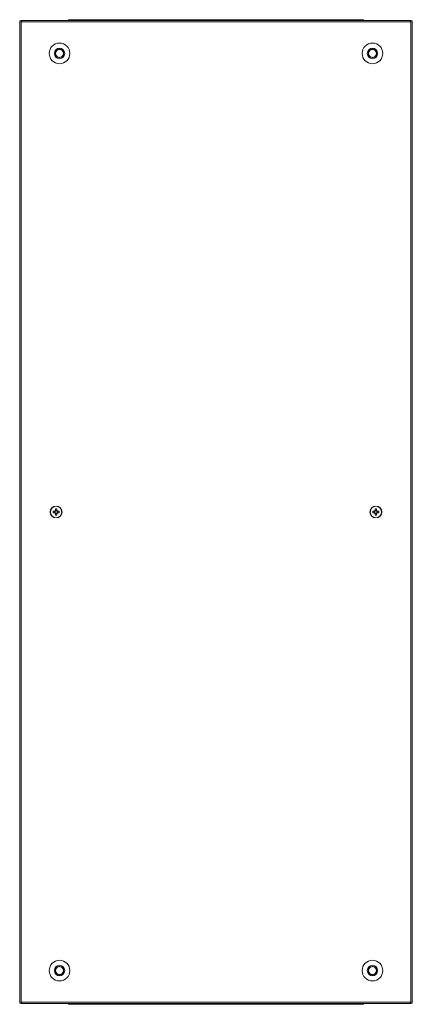
# Model space of a CAD drawing. Units: millimetres. Extents: x 18 to 11599, y -5 to 11622.
# Drawn here: x 9903 to 10302, y 9236 to 10237 of the extents above; entities that cross this region are included whole.
import ezdxf

# ---------------------------------------------------------------- set-up
doc = ezdxf.new("R2010")
doc.units = ezdxf.units.MM

msp = doc.modelspace()

# ---------------------------------------------------------------- linework, layer by layer
at = {"color": 7, "linetype": 'Continuous', "lineweight": 15}
for p, q in [((9903.237, 10235.429), (9903.237, 9237.429)), ((9904.747, 10235.429), (9903.237, 10235.429)), ((9904.747, 9237.429), (9904.747, 10235.429)), ((9905.237, 10235.429), (9904.747, 10235.429)), ((10300.237, 10235.929), (9905.237, 10235.929)), ((9905.237, 10235.929), (9905.237, 10235.429)), ((9905.237, 10235.429), (9905.237, 10234.419)), ((9959.737, 10236.679), (9953.987, 10236.679)), ((10245.737, 10236.679), (9959.737, 10236.679)), ((9959.737, 10236.679), (9959.737, 10236.237)), ((9959.737, 10235.929), (9959.737, 10236.237)), ((10251.487, 10236.679), (10245.737, 10236.679)), ((10245.737, 10236.237), (10245.737, 10236.679)), ((10245.737, 10236.237), (10245.737, 10235.929)), ((10300.237, 10235.429), (10300.237, 10235.929)), ((10300.237, 10234.419), (10300.237, 10235.429)), ((10300.727, 10235.429), (10300.237, 10235.429)), ((10300.727, 10235.429), (10300.727, 9237.429)), ((10302.237, 10235.429), (10300.727, 10235.429)), ((10302.237, 9237.429), (10302.237, 10235.429)), ((9905.237, 10234.419), (10300.237, 10234.419)), ((9939.737, 10204.739), (9943.737, 10207.048)), ((9943.737, 10207.048), (9947.737, 10204.739)), ((10257.737, 10204.739), (10261.737, 10207.048)), ((10261.737, 10207.048), (10265.737, 10204.739)), ((9939.737, 10200.12), (9939.737, 10204.739)), ((9943.737, 10197.81), (9939.737, 10200.12)), ((9947.737, 10200.12), (9943.737, 10197.81)), ((9947.737, 10204.739), (9947.737, 10200.12)), ((10257.737, 10200.12), (10257.737, 10204.739)), ((10261.737, 10197.81), (10257.737, 10200.12)), ((10265.737, 10200.12), (10261.737, 10197.81)), ((10265.737, 10204.739), (10265.737, 10200.12)), ((9937.144, 9737.139), (9938.899, 9737.139)), ((9938.899, 9735.719), (9937.144, 9735.719)), ((9938.612, 9737.139), (9938.612, 9735.719)), ((9939.171, 9737.139), (9938.899, 9737.139)), ((9938.899, 9735.719), (9939.171, 9735.719)), ((9939.527, 9739.522), (9940.947, 9739.522)), ((9939.527, 9737.767), (9939.527, 9739.522)), ((9940.947, 9738.054), (9939.527, 9738.054)), ((9939.527, 9737.767), (9939.527, 9737.495)), ((9939.527, 9735.364), (9939.527, 9735.092)), ((9939.527, 9733.337), (9939.527, 9735.092)), ((9940.947, 9739.522), (9940.947, 9737.767)), ((9940.947, 9737.495), (9940.947, 9737.767)), ((9940.947, 9735.092), (9940.947, 9735.364)), ((9940.947, 9735.092), (9940.947, 9733.337)), ((9941.574, 9737.139), (9941.302, 9737.139)), ((9941.302, 9735.719), (9941.574, 9735.719)), ((9941.574, 9737.139), (9943.329, 9737.139)), ((9943.329, 9735.719), (9941.574, 9735.719)), ((9941.862, 9735.719), (9941.862, 9737.139)), ((10262.144, 9737.139), (10263.899, 9737.139)), ((10263.899, 9735.719), (10262.144, 9735.719)), ((10263.612, 9737.139), (10263.612, 9735.719)), ((10264.171, 9737.139), (10263.899, 9737.139)), ((10263.899, 9735.719), (10264.171, 9735.719)), ((10264.527, 9739.522), (10265.947, 9739.522)), ((10264.527, 9737.767), (10264.527, 9739.522)), ((10265.947, 9738.054), (10264.527, 9738.054)), ((10264.527, 9737.767), (10264.527, 9737.495)), ((10264.527, 9735.364), (10264.527, 9735.092)), ((10264.527, 9733.337), (10264.527, 9735.092)), ((10265.947, 9739.522), (10265.947, 9737.767)), ((10265.947, 9737.495), (10265.947, 9737.767)), ((10265.947, 9735.092), (10265.947, 9735.364)), ((10265.947, 9735.092), (10265.947, 9733.337)), ((10266.574, 9737.139), (10266.302, 9737.139)), ((10266.302, 9735.719), (10266.574, 9735.719)), ((10266.574, 9737.139), (10268.329, 9737.139)), ((10268.329, 9735.719), (10266.574, 9735.719)), ((10266.862, 9735.719), (10266.862, 9737.139)), ((9939.527, 9734.804), (9940.947, 9734.804)), ((9940.947, 9733.337), (9939.527, 9733.337)), ((10264.527, 9734.804), (10265.947, 9734.804)), ((10265.947, 9733.337), (10264.527, 9733.337)), ((9939.737, 9272.739), (9943.737, 9275.048)), ((9943.737, 9275.048), (9947.737, 9272.739)), ((10257.737, 9272.739), (10261.737, 9275.048)), ((10261.737, 9275.048), (10265.737, 9272.739)), ((9939.737, 9268.12), (9939.737, 9272.739)), ((9943.737, 9265.81), (9939.737, 9268.12)), ((9947.737, 9268.12), (9943.737, 9265.81)), ((9947.737, 9272.739), (9947.737, 9268.12)), ((10257.737, 9268.12), (10257.737, 9272.739)), ((10261.737, 9265.81), (10257.737, 9268.12)), ((10265.737, 9268.12), (10261.737, 9265.81)), ((10265.737, 9272.739), (10265.737, 9268.12)), ((9903.237, 9237.429), (9904.747, 9237.429)), ((9904.747, 9237.429), (9905.237, 9237.429)), ((9905.237, 9238.439), (9905.237, 9237.429)), ((10300.237, 9238.439), (9905.237, 9238.439)), ((9905.237, 9237.429), (9905.237, 9236.929)), ((9905.237, 9236.929), (10300.237, 9236.929)), ((9953.987, 9236.179), (9959.737, 9236.179)), ((9959.737, 9236.621), (9959.737, 9236.929)), ((9959.737, 9236.621), (9959.737, 9236.179)), ((9959.737, 9236.179), (10245.737, 9236.179)), ((10245.737, 9236.929), (10245.737, 9236.621)), ((10245.737, 9236.179), (10245.737, 9236.621)), ((10245.737, 9236.179), (10251.487, 9236.179)), ((10300.237, 9237.429), (10300.237, 9238.439)), ((10300.237, 9237.429), (10300.727, 9237.429)), ((10300.237, 9236.929), (10300.237, 9237.429)), ((10300.727, 9237.429), (10302.237, 9237.429))]:
    msp.add_line(p, q, dxfattribs=at)
at = {"color": 8, "linetype": 'Continuous', "lineweight": 15}
for p, q in [((9953.987, 10236.679), (9953.987, 10235.929)), ((10251.487, 10235.929), (10251.487, 10236.679)), ((9953.987, 9236.929), (9953.987, 9236.179)), ((10251.487, 9236.179), (10251.487, 9236.929))]:
    msp.add_line(p, q, dxfattribs=at)
at = {"color": 7, "linetype": 'Continuous', "lineweight": 15, "flags": 128}
for points in [[(9937.144, 9735.719), (9937.133, 9736.429), (9937.144, 9737.139)], [(9943.329, 9737.139), (9943.34, 9736.429), (9943.329, 9735.719)], [(10262.144, 9735.719), (10262.133, 9736.429), (10262.144, 9737.139)], [(10268.329, 9737.139), (10268.34, 9736.429), (10268.329, 9735.719)]]:
    msp.add_lwpolyline(points, dxfattribs=at)
at = {"color": 7, "linetype": 'Continuous', "lineweight": 15}
for centre, radius in [((9943.737, 10202.429), 10.5), ((9943.737, 10202.429), 5.25), ((10261.737, 10202.429), 10.5), ((10261.737, 10202.429), 5.25), ((9940.237, 9736.429), 6), ((9940.237, 9736.429), 5.772), ((10265.237, 9736.429), 6), ((10265.237, 9736.429), 5.772), ((9943.737, 9270.429), 10.5), ((9943.737, 9270.429), 5.25), ((10261.737, 9270.429), 10.5), ((10261.737, 9270.429), 5.25)]:
    msp.add_circle(centre, radius, dxfattribs=at)
for centre, radius, start, end in [((9953.987, 10234.679), 2, 90, 141.317813), ((10251.487, 10234.679), 2, 38.682187, 90), ((9943.737, 10202.429), 4, 120, 180), ((9943.737, 10202.429), 4, 60, 120), ((9943.737, 10202.429), 4, 0, 60), ((10261.737, 10202.429), 4, 120, 180), ((10261.737, 10202.429), 4, 60, 120), ((10261.737, 10202.429), 4, 0, 60), ((9943.737, 10202.429), 4, 180, 240), ((9943.737, 10202.429), 4, 240, 300), ((9943.737, 10202.429), 4, 300, 0), ((10261.737, 10202.429), 4, 180, 240), ((10261.737, 10202.429), 4, 240, 300), ((10261.737, 10202.429), 4, 300, 0), ((9940.237, 9736.429), 1.514, 117.958904, 152.041096), ((9940.237, 9736.429), 1.514, 207.958904, 242.041096), ((9940.237, 9736.429), 1.281, 146.32572, 213.67428), ((9940.237, 9736.429), 1.281, 123.67428, 146.32572), ((9940.237, 9736.429), 1.281, 213.67428, 236.32572), ((9940.237, 9736.429), 1.281, 56.32572, 123.67428), ((9940.237, 9736.429), 1.281, 236.32572, 303.67428), ((9940.237, 9736.429), 1.514, 27.958904, 62.041096), ((9940.237, 9736.429), 1.281, 33.67428, 56.32572), ((9940.237, 9736.429), 1.514, 297.958904, 332.041096), ((9940.237, 9736.429), 1.281, 303.67428, 326.32572), ((9940.237, 9736.429), 1.281, 326.32572, 33.67428), ((10265.237, 9736.429), 1.514, 117.958904, 152.041096), ((10265.237, 9736.429), 1.514, 207.958904, 242.041096), ((10265.237, 9736.429), 1.281, 146.32572, 213.67428), ((10265.237, 9736.429), 1.281, 123.67428, 146.32572), ((10265.237, 9736.429), 1.281, 213.67428, 236.32572), ((10265.237, 9736.429), 1.281, 56.32572, 123.67428), ((10265.237, 9736.429), 1.281, 236.32572, 303.67428), ((10265.237, 9736.429), 1.514, 27.958904, 62.041096), ((10265.237, 9736.429), 1.281, 33.67428, 56.32572), ((10265.237, 9736.429), 1.514, 297.958904, 332.041096), ((10265.237, 9736.429), 1.281, 303.67428, 326.32572), ((10265.237, 9736.429), 1.281, 326.32572, 33.67428), ((9943.737, 9270.429), 4, 120, 180), ((9943.737, 9270.429), 4, 180, 240), ((9943.737, 9270.429), 4, 60, 120), ((9943.737, 9270.429), 4, 240, 300), ((9943.737, 9270.429), 4, 0, 60), ((9943.737, 9270.429), 4, 300, 0), ((10261.737, 9270.429), 4, 120, 180), ((10261.737, 9270.429), 4, 180, 240), ((10261.737, 9270.429), 4, 60, 120), ((10261.737, 9270.429), 4, 240, 300), ((10261.737, 9270.429), 4, 0, 60), ((10261.737, 9270.429), 4, 300, 0), ((9953.987, 9238.179), 2, 218.682187, 270), ((10251.487, 9238.179), 2, 270, 321.317813)]:
    msp.add_arc(centre, radius, start, end, dxfattribs=at)

doc.saveas('drawing.dxf')
